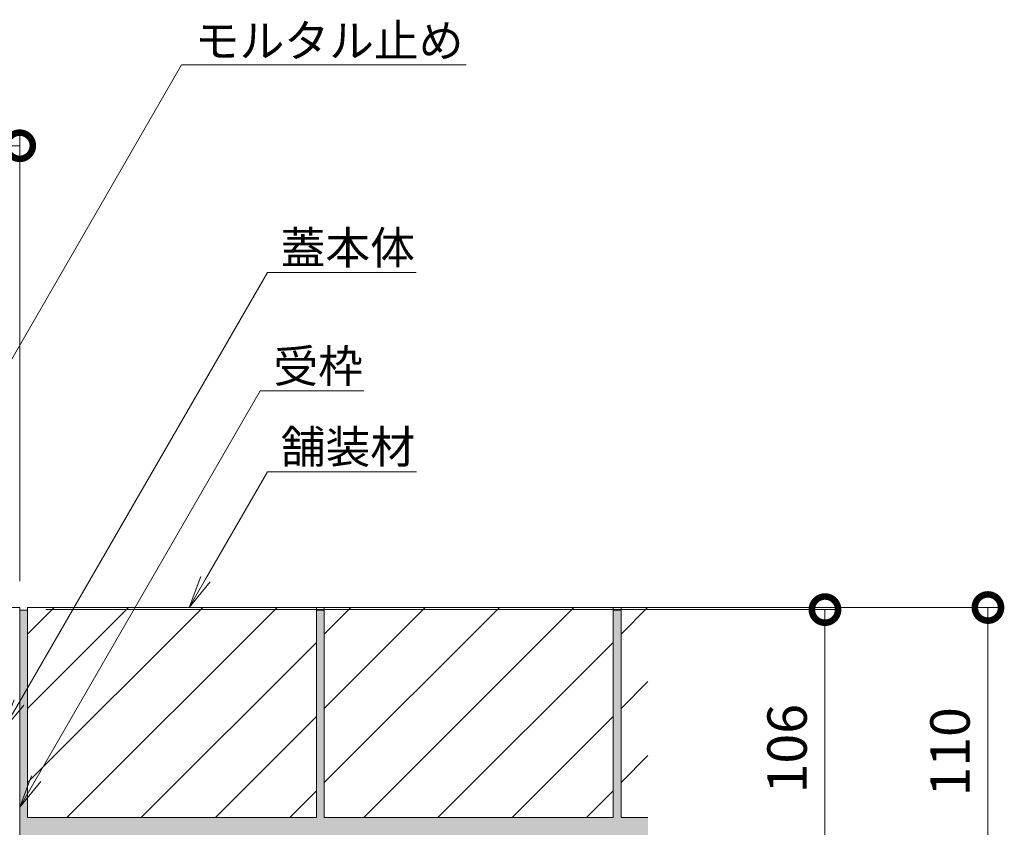
# Model space of a CAD drawing. Units: millimetres. Extents: x -10 to 2718, y 0 to 1859.
# Drawn here: x 2343 to 2718, y 468 to 776 of the extents above; entities that cross this region are included whole.
import ezdxf
from ezdxf import colors
from ezdxf.entities.mleader import LeaderData, LeaderLine
from ezdxf.math import Vec2, Vec3

# ---------------------------------------------------------------- set-up
doc = ezdxf.new("R2010")
doc.units = ezdxf.units.MM
for name, color, linetype, lineweight in [('モルタル', 7, 'Continuous', 9), ('受枠', 2, 'Continuous', 9), ('寸法', 7, 'Continuous', 9), ('引出線', 7, 'Continuous', 9)]:
    doc.layers.add(name, color=color, linetype=linetype, lineweight=lineweight)
doc.layers.add('舗装材', color=2, linetype='Continuous')
doc.styles.add('(K)MSゴシック', font='MS Gothic.ttf')
doc.styles.add('文字_異尺度_H2.5', font='MS Gothic.ttf', dxfattribs={"height": 2.5})
doc.dimstyles.new('KAD-1', dxfattribs={"dimtxt": 3, "dimasz": 4, "dimexe": 1, "dimexo": 2, "dimgap": 1, "dimtad": 1, "dimdec": 1, "dimdsep": 46, "dimtxsty": '(K)MSゴシック', "dimblk": 'DOTSMALL', "dimcen": 0, "dimclrd": 7, "dimclre": 256, "dimclrt": 2, "dimadec": 1, "dimazin": 0, "dimtfac": 1, "dimtdec": 1, "dimtmove": 0, "dimatfit": 3, "dimldrblk": 'DOTSMALL', "dimfxl": 1, "dimtfill": 1, "dimlwd": 9, "dimlwe": -1, "dimarcsym": 0})

# ---------------------------------------------------------------- blocks, each defined once
blk = doc.blocks.new('_DotSmall')
at = {"color": 0, "linetype": 'ByBlock', "const_width": 0.5}
blk.add_lwpolyline([(-0.0625, 0, 1), (0.0625, 0, 1)], format="xyb", close=True, dxfattribs=at)
blk = doc.blocks.new('*D52')
at = {"layer": 'Defpoints', "color": 0, "linetype": 'Continuous', "lineweight": 9, "transparency": 16777216}
for p in [(2343.34, 728.17), (1943.34, 552.18), (2343.34, 552.18)]:
    blk.add_point(p, dxfattribs=at)
at = {"layer": '寸法', "lineweight": 9, "transparency": 16777216}
for p, q in [((1943.34, 562.18), (1943.34, 733.17)), ((2343.34, 562.18), (2343.34, 733.17))]:
    blk.add_line(p, q, dxfattribs=at)
at = {"layer": '寸法', "color": 7, "lineweight": 9, "transparency": 16777216}
blk.add_line((1943.34, 728.17), (2343.34, 728.17), dxfattribs=at)
at = {"layer": '寸法', "color": 7, "linetype": 'Continuous', "lineweight": 9, "transparency": 16777216, "xscale": 20, "yscale": 20, "zscale": 20, "rotation": 180}
blk.add_blockref('_DotSmall', (1943.34, 728.17), dxfattribs=at)
at = {"layer": '寸法', "color": 7, "linetype": 'Continuous', "lineweight": 9, "transparency": 16777216, "xscale": 20, "yscale": 20, "zscale": 20}
blk.add_blockref('_DotSmall', (2343.34, 728.17), dxfattribs=at)
at = {"layer": '寸法', "color": 2, "linetype": 'Continuous', "lineweight": 9, "transparency": 16777216, "insert": (2143.34, 740.67), "char_height": 15, "attachment_point": 5, "style": '(K)MSゴシック', "bg_fill": 3, "box_fill_scale": 1.1, "bg_fill_color": 256, "bg_fill_true_color": 13158600, "bg_fill_transparency": 0}
blk.add_mtext('400', dxfattribs=at)
blk = doc.blocks.new('*D62')
at = {"layer": 'Defpoints', "color": 0, "linetype": 'Continuous', "lineweight": 9, "transparency": 16777216}
for p in [(2343.34, 552.18), (2352.34, 442.18), (2712.07, 442.18)]:
    blk.add_point(p, dxfattribs=at)
at = {"layer": '寸法', "lineweight": 9, "transparency": 16777216}
for p, q in [((2353.34, 552.18), (2717.07, 552.18)), ((2362.34, 442.18), (2717.07, 442.18))]:
    blk.add_line(p, q, dxfattribs=at)
at = {"layer": '寸法', "color": 7, "lineweight": 9, "transparency": 16777216}
blk.add_line((2712.07, 552.18), (2712.07, 442.18), dxfattribs=at)
at = {"layer": '寸法', "color": 7, "linetype": 'Continuous', "lineweight": 9, "transparency": 16777216, "xscale": 20, "yscale": 20, "zscale": 20}
for p, rotation in [((2712.07, 552.18), 90), ((2712.07, 442.18), 270)]:
    blk.add_blockref('_DotSmall', p, dxfattribs=dict(at, rotation=rotation))
at = {"layer": '寸法', "color": 2, "linetype": 'Continuous', "lineweight": 9, "transparency": 16777216, "insert": (2699.57, 497.18), "char_height": 15, "attachment_point": 5, "rotation": 90, "style": '(K)MSゴシック', "bg_fill": 3, "box_fill_scale": 1.1, "bg_fill_color": 256, "bg_fill_true_color": 13158600, "bg_fill_transparency": 0}
blk.add_mtext('110', dxfattribs=at)
blk = doc.blocks.new('*D64')
at = {"layer": 'Defpoints', "color": 0, "linetype": 'Continuous', "lineweight": 9, "transparency": 16777216}
for p in [(2343.34, 551.38), (2352.34, 445.38), (2650.02, 445.38)]:
    blk.add_point(p, dxfattribs=at)
at = {"layer": '寸法', "lineweight": 9, "transparency": 16777216}
for p, q in [((2353.34, 551.38), (2655.02, 551.38)), ((2362.34, 445.38), (2655.02, 445.38))]:
    blk.add_line(p, q, dxfattribs=at)
at = {"layer": '寸法', "color": 7, "lineweight": 9, "transparency": 16777216}
blk.add_line((2650.02, 551.38), (2650.02, 445.38), dxfattribs=at)
at = {"layer": '寸法', "color": 7, "linetype": 'Continuous', "lineweight": 9, "transparency": 16777216, "xscale": 20, "yscale": 20, "zscale": 20}
for p, rotation in [((2650.02, 551.38), 90), ((2650.02, 445.38), 270)]:
    blk.add_blockref('_DotSmall', p, dxfattribs=dict(at, rotation=rotation))
at = {"layer": '寸法', "color": 2, "linetype": 'Continuous', "lineweight": 9, "transparency": 16777216, "insert": (2637.52, 498.38), "char_height": 15, "attachment_point": 5, "rotation": 90, "style": '(K)MSゴシック', "bg_fill": 3, "box_fill_scale": 1.1, "bg_fill_color": 256, "bg_fill_true_color": 13158600, "bg_fill_transparency": 0}
blk.add_mtext('106', dxfattribs=at)
blk = doc.blocks.new('_Open')
at = {"color": 0, "linetype": 'ByBlock', "lineweight": -2}
for p, q in [((-1, 0.167), (0, 0)), ((-1, -0.167), (0, 0)), ((0, 0), (-1, 0))]:
    blk.add_line(p, q, dxfattribs=at)

msp = doc.modelspace()

# ---------------------------------------------------------------- hatches: boundary and pattern name
at = {"layer": 'モルタル', "linetype": 'Continuous', "lineweight": 9}
h = msp.add_hatch(dxfattribs=at)
h.set_pattern_fill('AR-CONC', scale=0.07)
h.set_pattern_definition([(50, (2327.116, 416.794), (12.75293, -1.11574), [1.3335, -14.6685]), (355, (2327.116, 416.794), (-2.46704, 13.374), [1.0668, -11.73484]), (100.4514, (2328.178, 416.701), (10.2859, 12.25824), [1.1333, -12.4663]), (46.184, (2327.116, 420.35), (18.9755, -2.943), [2.0002, -22.0027]), (96.6356, (2328.697, 420.105), (16.6183, 17.3198), [1.7, -18.6995]), (351.184, (2327.116, 420.35), (16.6183, 17.3198), [1.6002, -17.6022]), (21, (2328.894, 419.461), (10.613, -7.15856), [1.3335, -14.6685]), (326, (2328.894, 419.461), (4.32614, 12.89316), [1.0668, -11.7348]), (71.4514, (2329.778, 418.865), (14.93915, 5.7346), [1.1333, -12.4663]), (37.5, (2327.1157, 416.794), (0.2162, 5.91885), [0, -11.59256, 0, -11.9126, 0, -11.77925]), (7.5, (2327.116, 416.794), (4.67738, 7.01264), [0, -6.79196, 0, -11.32586, 0, -4.48945]), (327.5, (2323.1508, 416.794), (9.49134, -0.40101), [0, -4.445, 0, -13.8684, 0, -18.4023]), (317.5, (2321.373, 416.794), (10.36904, 1.77985), [0, -5.7785, 0, -9.21004, 0, -13.0683])])
edge = h.paths.add_edge_path()
edge.add_line((2360.9, 418.18), (2357.37, 418.18))
edge.add_arc((2357.34, 432.18), 14, 180, 270.1196, ccw=False)
edge.add_line((2343.34, 432.18), (2343.34, 432.18))
edge.add_line((2343.34, 432.18), (2343.34, 449.38))
edge.add_arc((2336.14, 449.38), 7.2, -90, 0, ccw=False)
edge.add_line((2336.14, 442.18), (2293.34, 442.18))
edge.add_line((2293.34, 442.18), (2293.34, 384.21))
edge.add_line((2293.34, 384.21), (2420.48, 384.21))
edge.add_arc((2329.55, 374.23), 91.47, 6.2667, 58.4501)
edge.add_line((2377.41, 452.18), (2582.62, 452.18))
edge.add_line((2582.62, 452.18), (2582.62, 472.18))
edge.add_line((2582.62, 472.18), (2572.34, 472.18))
edge.add_line((2572.34, 472.18), (2572.34, 551.18))
edge.add_line((2572.34, 551.18), (2569.34, 551.18))
edge.add_line((2569.34, 551.18), (2569.34, 472.18))
edge.add_line((2569.34, 472.18), (2459.34, 472.18))
edge.add_line((2459.34, 472.18), (2459.34, 551.18))
edge.add_line((2459.34, 551.18), (2456.34, 551.18))
edge.add_line((2456.34, 551.18), (2456.34, 472.18))
edge.add_line((2456.34, 472.18), (2346.34, 472.18))
edge.add_line((2346.34, 472.18), (2346.34, 551.18))
edge.add_line((2346.34, 551.18), (2343.34, 551.18))
edge.add_line((2343.34, 551.18), (2343.34, 457.18))
edge.add_line((2343.34, 457.18), (2352.34, 457.18))
edge.add_line((2352.34, 457.18), (2352.34, 432.18))
edge.add_arc((2357.34, 432.18), 5, 180.0012, 269.9999)
edge.add_line((2357.34, 427.18), (2360.9, 427.18))
edge.add_line((2360.9, 427.18), (2360.9, 436.17))
edge.add_arc((2363.15, 434.14), 3.03, 42.0731, 137.9279, ccw=False)
edge.add_arc((2367.65, 434.14), 3.03, 42.0715, 137.9285, ccw=False)
edge.add_line((2369.9, 436.17), (2369.9, 427.18))
edge.add_line((2369.9, 427.18), (2372.34, 427.18))
edge.add_line((2372.34, 427.18), (2372.34, 418.18))
edge.add_line((2372.34, 418.18), (2369.9, 418.18))
edge.add_line((2369.9, 418.18), (2369.9, 384.21))
edge.add_line((2369.9, 384.21), (2360.9, 384.21))
edge.add_line((2360.9, 384.21), (2360.9, 418.18))

# ---------------------------------------------------------------- linework, layer by layer
at = {"layer": '受枠', "color": 7, "linetype": 'Continuous', "lineweight": 9}
for p, q in [((2343.34, 552.18), (2340.14, 552.18)), ((2343.34, 552.18), (2340.14, 552.18)), ((2343.34, 449.38), (2343.34, 552.18))]:
    msp.add_line(p, q, dxfattribs=at)
at = {"layer": '舗装材', "color": 2, "linetype": 'Continuous', "lineweight": 9}
for p, q in [((2456.34, 552.18), (2346.34, 552.18)), ((2346.34, 552.18), (2346.34, 472.18)), ((2346.34, 485.46), (2413.05, 552.18)), ((2346.34, 513.75), (2384.77, 552.18)), ((2346.34, 542.03), (2356.48, 552.18)), ((2361.34, 472.18), (2441.34, 552.18)), ((2456.34, 552.18), (2456.34, 472.18)), ((2569.34, 552.18), (2459.34, 552.18)), ((2459.34, 552.18), (2459.34, 472.18)), ((2459.34, 542.03), (2469.48, 552.18)), ((2459.34, 485.46), (2526.05, 552.18)), ((2459.34, 513.75), (2497.77, 552.18)), ((2474.34, 472.18), (2554.34, 552.18)), ((2569.34, 552.18), (2569.34, 472.18)), ((2572.34, 552.18), (2572.34, 472.18)), ((2582.62, 552.18), (2572.34, 552.18)), ((2572.34, 542.03), (2582.48, 552.18)), ((2389.62, 472.18), (2456.34, 538.89)), ((2502.62, 472.18), (2569.34, 538.89)), ((2572.34, 513.75), (2582.62, 524.03)), ((2417.9, 472.18), (2456.34, 510.61)), ((2530.9, 472.18), (2569.34, 510.61)), ((2572.34, 485.46), (2582.62, 495.75)), ((2446.19, 472.18), (2456.34, 482.33)), ((2559.19, 472.18), (2569.34, 482.33)), ((2456.34, 472.18), (2346.34, 472.18)), ((2569.34, 472.18), (2459.34, 472.18)), ((2582.62, 472.18), (2572.34, 472.18))]:
    msp.add_line(p, q, dxfattribs=at)

# ---------------------------------------------------------------- next in the draw order: dimensions: what is measured, and where the dimension line sits
at = {"layer": '寸法', "color": 7, "linetype": 'Continuous', "lineweight": 9}
dim = msp.add_linear_dim(base=(2343.34, 728.17), p1=(1943.34, 552.18), p2=(2343.34, 552.18), dimstyle='KAD-1', override={"dimscale": 0, "dimtix": 0, "dimtofl": 1, "dimtmove": 0, "dimatfit": 3, "dimlwe": 9}, dxfattribs=at)
dim.commit()
dim.dimension.update_dxf_attribs({"geometry": '*D52', "text_midpoint": (2143.34, 740.67)})

# ---------------------------------------------------------------- next in the draw order: dimensions: what is measured, and where the dimension line sits
dim = msp.add_linear_dim(base=(2712.07, 442.18), p1=(2343.34, 552.18), p2=(2352.34, 442.18), angle=90, dimstyle='KAD-1', override={"dimscale": 0, "dimtix": 0, "dimtofl": 1, "dimtmove": 0, "dimatfit": 3, "dimlwe": 9}, dxfattribs=at)
dim.commit()
dim.dimension.update_dxf_attribs({"geometry": '*D62', "text_midpoint": (2699.57, 497.18)})

# ---------------------------------------------------------------- next in the draw order: dimensions: what is measured, and where the dimension line sits
dim = msp.add_linear_dim(base=(2650.02, 445.38), p1=(2343.34, 551.38), p2=(2352.34, 445.38), angle=90, dimstyle='KAD-1', override={"dimscale": 0, "dimtix": 0, "dimtofl": 1, "dimtmove": 0, "dimatfit": 3, "dimlwe": 9}, dxfattribs=at)
dim.commit()
dim.dimension.update_dxf_attribs({"geometry": '*D64', "text_midpoint": (2637.52, 498.38)})

# ---------------------------------------------------------------- next in the draw order: linework, layer by layer
at = {"layer": 'モルタル', "color": 7, "linetype": 'Continuous', "lineweight": 9}
for p, q in [((2343.34, 551.18), (2346.34, 551.18)), ((2456.34, 551.18), (2459.34, 551.18)), ((2569.34, 551.18), (2572.34, 551.18))]:
    msp.add_line(p, q, dxfattribs=at)

# ---------------------------------------------------------------- next in the draw order: leaders
at = {"layer": '引出線', "color": 7, "linetype": 'Continuous', "lineweight": 9}
ml = msp.add_multileader_mtext('Standard', dxfattribs=at)
ml.set_content('モルタル止め', color=2, style='文字_異尺度_H2.5')
ml.set_leader_properties(color=7, linetype='Continuous', lineweight=9)
ml.set_arrow_properties(name='OPEN')
ml.build(insert=Vec2(0, 0))
ml.multileader.update_dxf_attribs({"has_dogleg": 0, "text_left_attachment_type": 5, "text_right_attachment_type": 5, "arrow_head_size": 12.5, "scale": 5})
ctx = ml.context
ctx.base_point, ctx.scale, ctx.char_height, ctx.arrow_head_size, ctx.landing_gap_size, ctx.plane_origin = Vec3(2405.02, 759), 5, 12.5, 12.5, 5, Vec3(2246.1, 483.73)
ctx.left_attachment, ctx.right_attachment = 5, 5
notes = []
notes.append((ctx, [(0, (1, 1, 0), (2365.02, 759), (1, 0), 40, [(0, [(2246.1, 483.73)], 0, [])])]))
ctx.mtext.insert, ctx.mtext.flow_direction = Vec3(2410.02, 774.44), 5
ml = msp.add_multileader_mtext('Standard', dxfattribs=at)
ml.set_content('蓋本体', color=2, style='文字_異尺度_H2.5')
ml.set_leader_properties(color=7, linetype='Continuous', lineweight=9)
ml.set_arrow_properties(name='OPEN')
ml.build(insert=Vec2(0, 0))
ml.multileader.update_dxf_attribs({"has_dogleg": 0, "text_left_attachment_type": 5, "text_right_attachment_type": 5, "arrow_head_size": 12.5, "scale": 5})
ctx = ml.context
ctx.base_point, ctx.scale, ctx.char_height, ctx.arrow_head_size, ctx.landing_gap_size, ctx.plane_origin = Vec3(2437.7, 679.85), 5, 12.5, 12.5, 5, Vec3(2336.84, 505.15)
ctx.left_attachment, ctx.right_attachment = 5, 5
notes.append((ctx, [(0, (1, 1, 0), (2397.7, 679.85), (1, 0), 40, [(0, [(2336.84, 505.15)], 0, [])])]))
ctx.mtext.insert, ctx.mtext.flow_direction = Vec3(2442.7, 695.55), 5
ml = msp.add_multileader_mtext('Standard', dxfattribs=at)
ml.set_content('受枠', color=2, style='文字_異尺度_H2.5')
ml.set_leader_properties(color=7, linetype='Continuous', lineweight=9)
ml.set_arrow_properties(name='OPEN')
ml.build(insert=Vec2(0, 0))
ml.multileader.update_dxf_attribs({"has_dogleg": 0, "text_left_attachment_type": 5, "text_right_attachment_type": 5, "arrow_head_size": 12.5, "scale": 5})
ctx = ml.context
ctx.base_point, ctx.scale, ctx.char_height, ctx.arrow_head_size, ctx.landing_gap_size, ctx.plane_origin = Vec3(2434.94, 634.79), 5, 12.5, 12.5, 5, Vec3(2343.34, 476.13)
ctx.left_attachment, ctx.right_attachment = 5, 5
notes.append((ctx, [(0, (1, 1, 0), (2394.94, 634.79), (1, 0), 40, [(0, [(2343.34, 476.13)], 0, [])])]))
ctx.mtext.insert, ctx.mtext.flow_direction = Vec3(2439.94, 650.43), 5
ml = msp.add_multileader_mtext('Standard', dxfattribs=at)
ml.set_content('舗装材', color=2, style='文字_異尺度_H2.5')
ml.set_leader_properties(color=7, linetype='Continuous', lineweight=9)
ml.set_arrow_properties(name='OPEN')
ml.build(insert=Vec2(0, 0))
ml.multileader.update_dxf_attribs({"has_dogleg": 0, "text_left_attachment_type": 5, "text_right_attachment_type": 5, "arrow_head_size": 12.5, "scale": 5})
ctx = ml.context
ctx.base_point, ctx.scale, ctx.char_height, ctx.arrow_head_size, ctx.landing_gap_size, ctx.plane_origin = Vec3(2437.75, 603.95), 5, 12.5, 12.5, 5, Vec3(2407.86, 552.18)
ctx.left_attachment, ctx.right_attachment = 5, 5
notes.append((ctx, [(0, (1, 1, 0), (2397.75, 603.95), (1, 0), 40, [(0, [(2407.86, 552.18)], 0, [])])]))
ctx.mtext.insert, ctx.mtext.flow_direction = Vec3(2442.75, 619.65), 5
for ctx, leaders in notes:
    for number, flags, end, landing, length, lines in leaders:
        leader = LeaderData()
        leader.index, (leader.has_last_leader_line, leader.has_dogleg_vector, leader.attachment_direction) = number, flags
        leader.last_leader_point, leader.dogleg_vector, leader.dogleg_length = Vec3(end), Vec3(landing), length
        for number, points, colour, breaks in lines:
            line = LeaderLine()
            line.index, line.vertices, line.color, line.breaks = number, Vec3.list(points), colors.encode_raw_color(colour), breaks
            leader.lines.append(line)
        ctx.leaders.append(leader)

doc.saveas('drawing.dxf')
